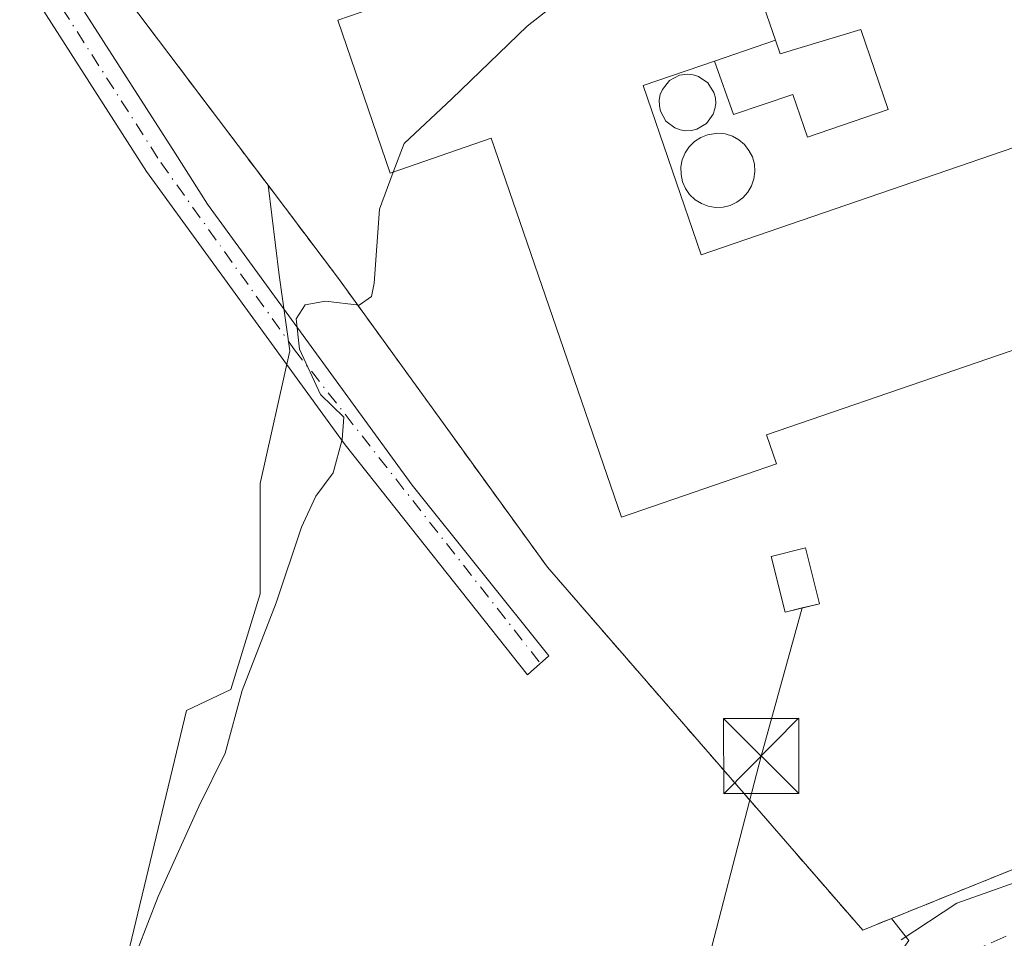
# Model space of a CAD drawing. Units: metres. Extents: x 625210 to 628683, y 4690228 to 4692603.
# Drawn here: x 628075 to 628174, y 4692280 to 4692372 of the extents above; entities that cross this region are included whole.
import ezdxf

# ---------------------------------------------------------------- set-up
doc = ezdxf.new("R2010")
doc.units = ezdxf.units.M
doc.header["$MEASUREMENT"] = 0
for name, pattern in [('DGN Style 2', [1.6480167562047852, 0.988810053722871, -0.6592067024819142]), ('DGN Style 3', [2.307223458686699, 1.648016756204785, -0.6592067024819142]), ('DGN Style 4', [2.6384748266838614, 1.318413404963828, -0.6592067024819142, 0.001648016756204785, -0.6592067024819142])]:
    doc.linetypes.add(name, pattern=pattern)
for name, color, linetype, lineweight in [('Alambrada', 7, 'DGN Style 2', 0), ('Camino Cxs', 7, 'Continuous', 0), ('Camino eje', 30, 'DGN Style 4', 13), ('Conducción de hidrocarburos lineal', 6, 'DGN Style 3', 0), ('Corriente artificial Cxs', 4, 'Continuous', 13), ('Cultivos herbáceos CxS', 92, 'Continuous', 0), ('Curva de nivel normal', 30, 'Continuous', 0), ('Depósito genérico Cxs', 203, 'Continuous', 0), ('Edificación industrial Cxs', 135, 'Continuous', 13), ('Edificación ligera Cxs', 1, 'Continuous', 0), ('Instalación de energía eléctrica Cxs', 135, 'Continuous', 0), ('Núcleo urbano CxS', 7, 'Continuous', 0), ('Pastizal CxS', 92, 'Continuous', 0), ('Recinto industrial CxS', 135, 'Continuous', 0), ('Tendido', 6, 'Continuous', 0), ('Torre de tendido puntual', 7, 'Continuous', 0)]:
    doc.layers.add(name, color=color, linetype=linetype, lineweight=lineweight)

# ---------------------------------------------------------------- blocks, each defined once
blk = doc.blocks.new('5TTEND')
at = {"layer": 'Corriente artificial Cxs', "color": 7, "linetype": 'Continuous', "lineweight": 0}
for p, q in [((-0.375, 0.3754), (0.375, -0.3746)), ((0.3720000000000001, 0.3784000000000001), (-0.3720000000000001, -0.3776))]:
    blk.add_line(p, q, dxfattribs=at)
at = {"layer": 'Corriente artificial Cxs', "color": 7, "linetype": 'Continuous', "lineweight": 0, "flags": 128}
blk.add_lwpolyline([(-0.375, -0.3746), (0.375, -0.3746), (0.375, 0.3754), (-0.375, 0.3754), (-0.3720000000000001, -0.3776)], dxfattribs=at)

msp = doc.modelspace()

# ---------------------------------------------------------------- linework, layer by layer
at = {"layer": 'Alambrada', "color": 7, "linetype": 'DGN Style 2', "lineweight": 0}
msp.add_polyline3d([(628048.8201000001, 4692437.7301, 356.5331000000006), (628046.4200999998, 4692421.350099999, 356.3524000000034), (628064.1401000004, 4692402.280099999, 356.8534999999974), (628085.3701, 4692374.690099999, 358.5935999999929), (628107.3000999996, 4692345.640100001, 359.8019000000059), (628128.1601, 4692316.8101, 360.7541999999958), (628159.6601, 4692280.540100001, 364.1830000000046), (628223.5401, 4692306.350099999, 363.3068999999959), (628214.0301000001, 4692339.3201, 364.5807999999961)], dxfattribs=at)
at = {"layer": 'Camino Cxs', "color": 7, "linetype": 'Continuous', "lineweight": 0}
msp.add_polyline3d([(628056.9247000003, 4692402.559599999, 356.3702999999951), (628059.4462000001, 4692405.2053, 356.4438999999985), (628061.0130000003, 4692403.3279, 356.6027999999933), (628065.3822999997, 4692397.939900001, 357.0638999999938), (628075.2238999996, 4692382.778700001, 357.9064999999973), (628090.9704999998, 4692358.166099999, 359.031799999997), (628094.2141000006, 4692353.073799999, 359.2197000000015), (628114.6381000001, 4692324.9978, 360.3163999999961), (628128.2906, 4692307.958500001, 361.1549999999988), (628126.1738999998, 4692306.053500001, 361.2369000000036), (628107.9705999997, 4692329.019400001, 359.9567999999999), (628106.8042000001, 4692330.623400001, 359.872000000003), (628088.1047, 4692356.3367, 358.993100000007), (628072.3658999996, 4692380.936899999, 357.9331999999995), (628062.6283, 4692395.938100001, 357.0861000000005), (628058.2638999998, 4692401.1459, 356.4882000000071)], close=True, dxfattribs=at)
msp.add_polyline3d([(628059.4462000001, 4692405.2053, 356.4438999999985), (628061.0130000003, 4692403.3279, 356.6027999999933), (628065.3822999997, 4692397.939900001, 357.0638999999938), (628075.2238999996, 4692382.778700001, 357.9064999999973), (628090.9704999998, 4692358.166099999, 359.031799999997), (628094.2141000006, 4692353.073799999, 359.2197000000015), (628114.6381000001, 4692324.9978, 360.3163999999961), (628128.2906, 4692307.958500001, 361.1549999999988), (628126.1738999998, 4692306.053500001, 361.2369000000036), (628107.9705999997, 4692329.019400001, 359.9567999999999), (628106.8042000001, 4692330.623400001, 359.872000000003), (628088.1047, 4692356.3367, 358.993100000007), (628072.3658999996, 4692380.936899999, 357.9331999999995), (628062.6283, 4692395.938100001, 357.0861000000005), (628058.2638999998, 4692401.1459, 356.4882000000071), (628056.9247000003, 4692402.559599999, 356.3702999999951)], dxfattribs=at)
at = {"layer": 'Camino eje', "color": 30, "linetype": 'DGN Style 4', "lineweight": 13}
msp.add_polyline3d([(628058.0795, 4692403.9573, 356.3194999999978), (628059.6924999999, 4692402.257099999, 356.5014999999985), (628064.0053000003, 4692396.938899999, 357.0625), (628073.7949000001, 4692381.8577, 357.9100999999937), (628089.5377000002, 4692357.251499999, 359.0041999999958), (628102.8905999997, 4692338.544500001, 359.6290000000009), (628127.4545, 4692307.206, 361.1809000000067)], dxfattribs=at)
at = {"layer": 'Conducción de hidrocarburos lineal', "color": 6, "linetype": 'DGN Style 3', "lineweight": 0}
msp.add_polyline3d([(628502.8291999997, 4692531.064999999, 368.1287000000011), (628421.6799999997, 4692457.939999999, 368.7597999999998), (628363.7207000004, 4692408.218599999, 367.9615999999951), (628253.7987000003, 4692316.256100001, 368.0678999999946), (628163.3885000005, 4692275.1163, 365.9165000000066), (627965.1623000001, 4692187.486199999, 356.4372000000003), (627939.6457000002, 4692176.6143, 356.0203000000038), (627774.04, 4692097.449999999, 355.9143999999943), (627489.6500000004, 4691981.430000001, 344.2765000000072), (627404.1399999997, 4691961.369999999, 343.9470000000001), (627377.9100000003, 4691954.890000001, 343.2844999999944), (627279.29, 4691931.350000001, 343.8542000000016), (627186.1174999997, 4691912.2907, 344.1168000000035), (627120.9000000004, 4691901.67, 349.6021999999939), (627080.1849999997, 4691864.692500001, 349.8515999999945), (626960.0099999999, 4691873.140000001, 350.6628000000055), (626851.0700000003, 4691845.300000001, 350.4903000000049), (626646.3015000002, 4691953.579800001, 348.1477000000014), (626636.8499999996, 4691958.300000001, 350.5280999999959), (626512.1799999997, 4691946.609999999, 348.6910999999964), (626357.9800000006, 4691917.470000001, 350.030700000003), (626234.9900000002, 4691907.550000001, 347.4354000000022)], dxfattribs=at)
at = {"layer": 'Cultivos herbáceos CxS', "color": 92, "linetype": 'Continuous', "lineweight": 0, "extrusion": (0.003771022702355016, 0.001523640790698193, 0.9999917289190542), "elevation": 9881.22098814549, "flags": 128}
msp.add_lwpolyline([(628217.7050234226, 4692296.741111273), (628156.7014480478, 4692272.093482664)], dxfattribs=at)
at = {"layer": 'Cultivos herbáceos CxS', "color": 92, "linetype": 'Continuous', "lineweight": 0}
for points in [[(628100.25, 4692354.9792, 359.7382000000071), (628085.3701, 4692374.690099999, 358.4836000000068), (628064.1401000004, 4692402.280099999, 356.6815000000061), (628055.7866000002, 4692411.270099999, 356.1551999999938), (628054.2874999996, 4692409.464500001, 355.9912999999942)], [(628064.1401000004, 4692402.280099999, 356.6815000000061), (628085.3701, 4692374.690099999, 358.4836000000068), (628100.25, 4692354.9792, 359.7382000000071), (628101.3701, 4692345.977399999, 359.4621000000043), (628102.4130999995, 4692338.433499999, 359.5351999999984), (628099.4665000001, 4692325.173900001, 359.7844999999944), (628099.4665000001, 4692314.1417, 359.8888000000007), (628096.5242999997, 4692304.5803, 359.8853999999992), (628092.0922999998, 4692302.469900001, 359.7508999999991), (628086.0399000002, 4692277.2487, 359.9035000000004)], [(628100.25, 4692354.9792, 359.7382000000071), (628101.3701, 4692345.977399999, 359.4621000000043), (628102.4130999995, 4692338.433499999, 359.5351999999984), (628099.4665000001, 4692325.173900001, 359.7844999999944), (628099.4665000001, 4692314.1417, 359.8888000000007), (628096.5242999997, 4692304.5803, 359.8853999999992), (628092.0922999998, 4692302.469900001, 359.7508999999991), (628086.0399000002, 4692277.2487, 359.9035000000004), (628091.0698999995, 4692269.4253, 360.2795999999944), (628116.5239000004, 4692236.990300001, 362.6650999999983), (628125.7176999999, 4692225.2751, 363.7979999999953), (628128.6463000001, 4692229.393100001, 363.9625999999989), (628130.5060999999, 4692232.0087, 364.1609000000026), (628150.5685000002, 4692260.2097, 364.9190999999992), (628164.2779000001, 4692279.485900001, 364.1442999999999), (628162.5369999995, 4692281.702400001, 363.0570000000007)], [(628164.2779000001, 4692279.485900001, 364.1442999999999), (628162.5369999995, 4692281.702400001, 363.0570000000007), (628223.54, 4692306.350000001, 362.7893999999943), (628226.7233999996, 4692307.918500001, 363.3310999999958), (628231.4694999997, 4692293.6753, 364.1343999999954), (628240.7429000001, 4692264.9351, 364.8332999999984)]]:
    msp.add_polyline3d(points, dxfattribs=at)
at = {"layer": 'Curva de nivel normal', "color": 30, "linetype": 'Continuous', "lineweight": 0, "flags": 128}
for points, elevation in [([(628145.5223000003, 4692384.6524), (628139.2599999999, 4692380.970100001), (628132, 4692375.5101), (628126.1299999999, 4692370.860099999), (628118.6200000001, 4692363.610099999), (628113.8399999999, 4692359.1601), (628112.7676999997, 4692356.296200001)], 360), ([(628112.7676999997, 4692356.296200001), (628111.3799999999, 4692352.590100001), (628110.8600000005, 4692345.1801), (628110.5899999999, 4692343.860099999), (628109.3399999999, 4692342.9901), (628106, 4692343.380100001), (628103.9699999997, 4692343.030099999), (628103.0700000003, 4692341.630100001), (628103.3799999999, 4692338.5801), (628105.4800000006, 4692334.0801), (628107.8300000001, 4692331.800100001), (628107.6500000004, 4692329.5601), (628106.7599999999, 4692326.2301), (628105.0199999996, 4692323.9001), (628103.5899999999, 4692320.8201), (628101.0599999997, 4692313.2501), (628097.6600000003, 4692304.4901), (628095.9600000001, 4692298.2301), (628093.3300000001, 4692292.9001), (628089.2800000003, 4692283.9001), (628085.1500000004, 4692273.2301)], 360), ([(628200.1600000003, 4692277.170100001), (628185.7300000006, 4692285.120100001), (628180.5, 4692286.710100001), (628178.0999999996, 4692286.420100001), (628169.0700000003, 4692283.2401), (628163.5099999999, 4692279.5801)], 365)]:
    msp.add_lwpolyline(points, dxfattribs=dict(at, elevation=elevation))
at = {"layer": 'Depósito genérico Cxs', "color": 203, "linetype": 'Continuous', "lineweight": 0, "flags": 128}
for points, elevation in [([(628142.5500999996, 4692360.440099999), (628141.9801000003, 4692360.420100001), (628141.4200999998, 4692360.5101), (628140.8901000004, 4692360.710100001), (628140.0100999996, 4692361.390100001), (628139.4600999998, 4692362.370100001), (628139.3501000004, 4692362.920100001), (628139.3300999999, 4692363.4901), (628139.4401000004, 4692364.050100001), (628139.6601, 4692364.5601), (628140.3701, 4692365.440099999), (628141.3701, 4692365.960100001), (628142.1401000004, 4692366.0601), (628142.7100999998, 4692366.0101), (628143.2500999998, 4692365.8301), (628144.1801000005, 4692365.210100001), (628144.7801000001, 4692364.2601), (628144.9401000004, 4692363.710100001), (628144.9801000003, 4692363.1501), (628144.8901000004, 4692362.600099999), (628144.7100999998, 4692362.0701), (628144.0500999996, 4692361.1601), (628143.1001000004, 4692360.5801)], 372.0065999999935), ([(628145.7100999998, 4692352.780099999), (628144.9600999998, 4692352.7601), (628144.2301000003, 4692352.870100001), (628143.5500999996, 4692353.140100001), (628142.9200999998, 4692353.530099999), (628142.3701, 4692354.050100001), (628141.9600999998, 4692354.640100001), (628141.6501000002, 4692355.3301), (628141.5100999996, 4692356.050100001), (628141.5000999998, 4692356.800100001), (628141.6401000004, 4692357.5101), (628141.9200999998, 4692358.210100001), (628142.3400999998, 4692358.8201), (628142.8501000004, 4692359.350099999), (628143.4801000003, 4692359.7501), (628144.1700999998, 4692360.020099999), (628145.1901000004, 4692360.170100001), (628145.9301000005, 4692360.100099999), (628146.6401000004, 4692359.870100001), (628147.2801000001, 4692359.520099999), (628147.8501000004, 4692359.050100001), (628148.3000999996, 4692358.460100001), (628148.6401000004, 4692357.800100001), (628148.8501000004, 4692357.090100001), (628148.8901000004, 4692356.350099999), (628148.8000999996, 4692355.620100001), (628148.5500999996, 4692354.920100001), (628148.1901000004, 4692354.280099999), (628147.6901000004, 4692353.7301), (628147.1001000004, 4692353.280099999), (628146.4200999998, 4692352.960100001)], 372.7912999999971)]:
    msp.add_lwpolyline(points, close=True, dxfattribs=dict(at, elevation=elevation))
at = {"layer": 'Depósito genérico Cxs', "color": 203, "linetype": 'Continuous', "lineweight": 0}
for points in [[(628142.5500999996, 4692360.440099999, 370.4820999999938), (628141.9801000003, 4692360.420100001, 370.2700999999943), (628141.4200999998, 4692360.5101, 370.0957000000053), (628140.8901000004, 4692360.710100001, 369.9489999999932), (628140.0100999996, 4692361.390100001, 369.7320999999938), (628139.4600999998, 4692362.370100001, 369.6291999999958), (628139.3501000004, 4692362.920100001, 369.5466000000015), (628139.3300999999, 4692363.4901, 369.4750000000058), (628139.4401000004, 4692364.050100001, 369.4545000000071), (628139.6601, 4692364.5601, 369.4695000000065), (628140.3701, 4692365.440099999, 369.5547999999981), (628141.3701, 4692365.960100001, 369.7119999999995), (628142.1401000004, 4692366.0601, 369.8748000000051), (628142.7100999998, 4692366.0101, 369.9964000000036), (628143.2500999998, 4692365.8301, 370.1131000000024), (628144.1801000005, 4692365.210100001, 370.5007999999943), (628144.7801000001, 4692364.2601, 371.0945999999968), (628144.9401000004, 4692363.710100001, 371.429999999993), (628144.9801000003, 4692363.1501, 371.7449999999953), (628144.8901000004, 4692362.600099999, 372.0065999999933), (628144.7100999998, 4692362.0701, 371.8898000000045), (628144.0500999996, 4692361.1601, 371.3840000000055), (628143.1001000004, 4692360.5801, 370.7868000000017), (628142.5500999996, 4692360.440099999, 370.4820999999938)], [(628145.7100999998, 4692352.780099999, 369.7201999999961), (628144.9600999998, 4692352.7601, 369.5022999999928), (628144.2301000003, 4692352.870100001, 369.3271999999997), (628143.5500999996, 4692353.140100001, 369.1928999999946), (628142.9200999998, 4692353.530099999, 369.0736000000034), (628142.3701, 4692354.050100001, 369.0133999999962), (628141.9600999998, 4692354.640100001, 369.0798999999971), (628141.6501000002, 4692355.3301, 369.1475000000065), (628141.5100999996, 4692356.050100001, 369.2209000000003), (628141.5000999998, 4692356.800100001, 369.3089000000036), (628141.6401000004, 4692357.5101, 369.4195000000037), (628141.9200999998, 4692358.210100001, 369.6570000000065), (628142.3400999998, 4692358.8201, 369.9278000000049), (628142.8501000004, 4692359.350099999, 370.3111000000063), (628143.4801000003, 4692359.7501, 370.7461999999941), (628144.1700999998, 4692360.020099999, 371.1616000000067), (628145.1901000004, 4692360.170100001, 371.6999000000069), (628145.9301000005, 4692360.100099999, 372.0513000000064), (628146.6401000004, 4692359.870100001, 372.3665000000037), (628147.2801000001, 4692359.520099999, 372.641300000003), (628147.8501000004, 4692359.050100001, 372.7712999999931), (628148.3000999996, 4692358.460100001, 372.7912999999971), (628148.6401000004, 4692357.800100001, 372.7750999999989), (628148.8501000004, 4692357.090100001, 372.4919999999984), (628148.8901000004, 4692356.350099999, 371.9763999999996), (628148.8000999996, 4692355.620100001, 371.4707000000053), (628148.5500999996, 4692354.920100001, 371.039300000004), (628148.1901000004, 4692354.280099999, 370.7345999999961), (628147.6901000004, 4692353.7301, 370.6073999999935), (628147.1001000004, 4692353.280099999, 370.3402999999962), (628146.4200999998, 4692352.960100001, 369.9946999999956), (628145.7100999998, 4692352.780099999, 369.7201999999961)]]:
    msp.add_polyline3d(points, dxfattribs=at)
at = {"layer": 'Edificación industrial Cxs', "color": 135, "linetype": 'Continuous', "lineweight": 13, "elevation": 369.4545999999972, "flags": 128}
msp.add_lwpolyline([(628150.9401000004, 4692369.460100001), (628144.8701, 4692367.390100001), (628137.7301000003, 4692364.9301), (628143.5301000001, 4692348.030099999), (628181.4600999998, 4692361.0601), (628187.6700999998, 4692342.960100001), (628150.0500999996, 4692330.050100001), (628151.0500999996, 4692327.130100001), (628135.5500999996, 4692321.8101), (628122.5500999996, 4692359.670100001), (628112.4600999998, 4692356.190099999), (628107.2100999998, 4692371.4801), (628145.6901000004, 4692384.710100001)], close=True, dxfattribs=at)
at = {"layer": 'Edificación industrial Cxs', "color": 135, "linetype": 'Continuous', "lineweight": 13, "extrusion": (0.2915642018336733, 0.09942963719238455, 0.9513695724884645), "elevation": 650056.4327224982, "flags": 128}
msp.add_lwpolyline([(4238475.359882775, -2006397.541851121), (4238475.359882774, -2006404.282924298)], dxfattribs=at)
at = {"layer": 'Edificación industrial Cxs', "color": 135, "linetype": 'Continuous', "lineweight": 13}
msp.add_polyline3d([(628144.8701, 4692367.390100001, 369.4545999999973), (628137.7301000003, 4692364.9301, 368.8120000000054), (628143.5301000001, 4692348.030099999, 369.226999999999), (628181.4600999998, 4692361.0601, 363.9582999999984), (628187.6700999998, 4692342.960100001, 364.3007999999973), (628150.0500999996, 4692330.050100001, 367.4192000000039), (628151.0500999996, 4692327.130100001, 364.9858999999997), (628135.5500999996, 4692321.8101, 363.406799999997), (628122.5500999996, 4692359.670100001, 367.5733999999939), (628112.4600999998, 4692356.190099999, 363.3589000000065), (628107.2100999998, 4692371.4801, 365.9839000000065), (628145.6901000004, 4692384.710100001, 366.4980999999971), (628150.9401000004, 4692369.460100001, 367.377999999997)], dxfattribs=at)
at = {"layer": 'Edificación ligera Cxs', "color": 1, "linetype": 'Continuous', "lineweight": 0, "elevation": 372.7551999999997, "flags": 128}
msp.add_lwpolyline([(628144.8701, 4692367.390100001), (628150.9401000004, 4692369.460100001), (628151.4200999998, 4692368.120100001), (628159.4801000003, 4692370.530099999), (628162.2100999998, 4692362.530099999), (628154.1601, 4692359.780099999), (628152.6901000004, 4692364.050100001), (628146.7600999996, 4692362.030099999)], close=True, dxfattribs=at)
at = {"layer": 'Edificación ligera Cxs', "color": 1, "linetype": 'Continuous', "lineweight": 0, "extrusion": (0.2915642018336733, 0.09942963719238455, 0.9513695724884645), "elevation": 650056.4327224982, "flags": 128}
msp.add_lwpolyline([(4238475.359882775, -2006397.541851121), (4238475.359882774, -2006404.282924298)], dxfattribs=at)
at = {"layer": 'Edificación ligera Cxs', "color": 1, "linetype": 'Continuous', "lineweight": 0}
for points in [[(628150.9401000004, 4692369.460100001, 367.377999999997), (628151.4200999998, 4692368.120100001, 367.9146999999939), (628159.4801000003, 4692370.530099999, 362.7522999999928), (628162.2100999998, 4692362.530099999, 363.6689000000042), (628154.1601, 4692359.780099999, 370.9698999999964), (628152.6901000004, 4692364.050100001, 372.1459000000032), (628146.7600999996, 4692362.030099999, 372.7551999999997), (628144.8701, 4692367.390100001, 369.4545999999973)], [(628155.3601000002, 4692313.1601, 363.2498999999953), (628151.9001000002, 4692312.300100001, 364.0362000000023), (628150.5100999996, 4692317.880100001, 362.7856999999931), (628153.9600999998, 4692318.7501, 362.8619999999937), (628155.3601000002, 4692313.1601, 363.2498999999953)]]:
    msp.add_polyline3d(points, dxfattribs=at)
msp.add_3dface([(628155.3601000002, 4692313.1601, 364.0362000000023), (628151.9001000002, 4692312.300100001, 364.0362000000023), (628150.5100999996, 4692317.880100001, 364.0362000000023), (628153.9600999998, 4692318.7501, 364.0362000000023)], dxfattribs=at)
at = {"layer": 'Instalación de energía eléctrica Cxs', "color": 135, "linetype": 'Continuous', "lineweight": 0, "extrusion": (0.3971930492455162, 0.09874153525762214, 0.9124076889450333), "elevation": 713156.5802176213, "flags": 128}
msp.add_lwpolyline([(4402164.541461064, -1588942.139543068), (4402164.541461064, -1588940.185636185)], dxfattribs=at)
at = {"layer": 'Instalación de energía eléctrica Cxs', "color": 135, "linetype": 'Continuous', "lineweight": 0}
msp.add_polyline3d([(628153.6299999999, 4692312.730000001, 364.0495999999985), (628151.9001000002, 4692312.300100001, 364.0362000000023), (628150.5100999996, 4692317.880100001, 362.7856999999931), (628153.9600999998, 4692318.7501, 362.8619999999937), (628155.3601000002, 4692313.1601, 363.2498999999953)], close=True, dxfattribs=at)
msp.add_polyline3d([(628153.6299999999, 4692312.730000001, 364.0495999999985), (628151.9001000002, 4692312.300100001, 364.0362000000023), (628150.5100999996, 4692317.880100001, 362.7856999999931), (628153.9600999998, 4692318.7501, 362.8619999999937), (628155.3601000002, 4692313.1601, 363.2498999999953)], dxfattribs=at)
at = {"layer": 'Núcleo urbano CxS', "color": 7, "linetype": 'Continuous', "lineweight": 0, "extrusion": (0.003771022702355016, 0.001523640790698193, 0.9999917289190542), "elevation": 9881.22098814549, "flags": 128}
msp.add_lwpolyline([(628217.7050234226, 4692296.741111273), (628156.7014480478, 4692272.093482664)], dxfattribs=at)
at = {"layer": 'Núcleo urbano CxS', "color": 7, "linetype": 'Continuous', "lineweight": 0}
for points in [[(628180.3400999998, 4692450.790100001, 358.8274999999995), (628183.5301000001, 4692435.880100001, 359.5044999999955), (628192.1601, 4692405.970100001, 360.6760999999969), (628194.8201000001, 4692397.870100001, 360.8671999999933), (628200.6001000004, 4692381.0801, 361.1701999999932), (628213.4807000002, 4692341.0284, 362.0473999999958), (628214.0301000001, 4692339.3201, 361.9943000000058), (628223.2869999995, 4692307.227499999, 362.6198000000004), (628223.54, 4692306.350000001, 362.7893999999943), (628162.5369999995, 4692281.702400001, 363.0570000000007), (628159.6600000003, 4692280.539999999, 363.5843000000023), (628138.0236999998, 4692305.4595, 361.1895999999979), (628138.0186000001, 4692305.458799999, 361.1897999999928), (628128.1601, 4692316.8101, 360.6000000000058), (628107.8117000004, 4692344.9331, 359.7612999999984), (628107.3000999996, 4692345.640100001, 359.7307000000001), (628100.25, 4692354.9792, 359.7382000000071), (628085.3701, 4692374.690099999, 358.4836000000068), (628064.1401000004, 4692402.280099999, 356.6815000000061)], [(628100.25, 4692354.9792, 359.7382000000071), (628085.3701, 4692374.690099999, 358.4836000000068), (628064.1401000004, 4692402.280099999, 356.6815000000061), (628055.7866000002, 4692411.270099999, 356.1551999999938), (628054.2874999996, 4692409.464500001, 355.9912999999942)], [(628100.25, 4692354.9792, 359.7382000000071), (628107.3000999996, 4692345.640100001, 359.7307000000001), (628107.8117000004, 4692344.9331, 359.7612999999984), (628128.1601, 4692316.8101, 360.6000000000058), (628138.0186000001, 4692305.458799999, 361.1897999999928), (628138.0236999998, 4692305.4595, 361.1895999999979), (628159.6600000003, 4692280.539999999, 363.5843000000023), (628162.5369999995, 4692281.702400001, 363.0570000000007)]]:
    msp.add_polyline3d(points, dxfattribs=at)
at = {"layer": 'Pastizal CxS', "color": 92, "linetype": 'Continuous', "lineweight": 0}
msp.add_polyline3d([(628162.5369999995, 4692281.702400001, 363.0570000000007), (628164.2779000001, 4692279.485900001, 364.1442999999999), (628150.5685000002, 4692260.2097, 364.9190999999992), (628130.5060999999, 4692232.0087, 364.1609000000026), (628128.6463000001, 4692229.393100001, 363.9625999999989), (628125.7176999999, 4692225.2751, 363.7979999999953), (628116.5239000004, 4692236.990300001, 362.6650999999983), (628091.0698999995, 4692269.4253, 360.2795999999944), (628086.0399000002, 4692277.2487, 359.9035000000004), (628092.0922999998, 4692302.469900001, 359.7508999999991), (628096.5242999997, 4692304.5803, 359.8853999999992), (628099.4665000001, 4692314.1417, 359.8888000000007), (628099.4665000001, 4692325.173900001, 359.7844999999944), (628102.4130999995, 4692338.433499999, 359.5351999999984), (628101.3701, 4692345.977399999, 359.4621000000043), (628100.25, 4692354.9792, 359.7382000000071), (628107.3000999996, 4692345.640100001, 359.7307000000001), (628107.8117000004, 4692344.9331, 359.7612999999984), (628128.1601, 4692316.8101, 360.6000000000058), (628138.0186000001, 4692305.458799999, 361.1897999999928), (628138.0236999998, 4692305.4595, 361.1895999999979), (628159.6600000003, 4692280.539999999, 363.5843000000023)], close=True, dxfattribs=at)
for points in [[(628100.25, 4692354.9792, 359.7382000000071), (628101.3701, 4692345.977399999, 359.4621000000043), (628102.4130999995, 4692338.433499999, 359.5351999999984), (628099.4665000001, 4692325.173900001, 359.7844999999944), (628099.4665000001, 4692314.1417, 359.8888000000007), (628096.5242999997, 4692304.5803, 359.8853999999992), (628092.0922999998, 4692302.469900001, 359.7508999999991), (628086.0399000002, 4692277.2487, 359.9035000000004), (628091.0698999995, 4692269.4253, 360.2795999999944), (628116.5239000004, 4692236.990300001, 362.6650999999983), (628125.7176999999, 4692225.2751, 363.7979999999953), (628128.6463000001, 4692229.393100001, 363.9625999999989), (628130.5060999999, 4692232.0087, 364.1609000000026), (628150.5685000002, 4692260.2097, 364.9190999999992), (628164.2779000001, 4692279.485900001, 364.1442999999999), (628162.5369999995, 4692281.702400001, 363.0570000000007)], [(628100.25, 4692354.9792, 359.7382000000071), (628107.3000999996, 4692345.640100001, 359.7307000000001), (628107.8117000004, 4692344.9331, 359.7612999999984), (628128.1601, 4692316.8101, 360.6000000000058), (628138.0186000001, 4692305.458799999, 361.1897999999928), (628138.0236999998, 4692305.4595, 361.1895999999979), (628159.6600000003, 4692280.539999999, 363.5843000000023), (628162.5369999995, 4692281.702400001, 363.0570000000007)]]:
    msp.add_polyline3d(points, dxfattribs=at)
at = {"layer": 'Recinto industrial CxS', "color": 135, "linetype": 'Continuous', "lineweight": 0}
for points in [[(628180.3400999998, 4692450.790100001, 359.4682999999932), (628183.5301000001, 4692435.880100001, 359.687699999995), (628192.1601, 4692405.970100001, 360.9023000000016), (628194.8201000001, 4692397.870100001, 361.0160000000033), (628200.6001000004, 4692381.0801, 363.3000999999931), (628213.4807000002, 4692341.0284, 365.2265000000043), (628214.0301000001, 4692339.3201, 364.5807999999961), (628223.2869999995, 4692307.227499999, 363.2090999999928), (628223.54, 4692306.350000001, 363.3068999999959), (628162.5369999995, 4692281.702400001, 364.0056000000041), (628159.6600000003, 4692280.539999999, 364.1830000000046), (628138.0186000001, 4692305.458799999, 361.3212000000058), (628128.1601, 4692316.8101, 360.7541999999958), (628107.8117000004, 4692344.9331, 359.8319000000047), (628107.3000999996, 4692345.640100001, 359.8019000000059), (628100.25, 4692354.9792, 360.0375000000058), (628085.3701, 4692374.690099999, 358.5935999999929), (628064.1401000004, 4692402.280099999, 356.8534999999974)], [(628214.0301000001, 4692339.3201, 364.5807999999961), (628223.2869999995, 4692307.227499999, 363.2090999999928), (628223.5401, 4692306.350099999, 363.3068999999959), (628162.5369999995, 4692281.702500001, 364.0056000000041), (628159.6601, 4692280.540100001, 364.1830000000046), (628138.0186000001, 4692305.458799999, 361.3212000000058), (628128.1601, 4692316.8101, 360.7541999999958), (628107.8117000004, 4692344.9331, 359.8319000000047), (628107.3000999996, 4692345.640100001, 359.8019000000059), (628100.25, 4692354.9792, 360.0375000000058), (628085.3701, 4692374.690099999, 358.5935999999929), (628064.1401000004, 4692402.280099999, 356.8534999999974), (628055.7866000002, 4692411.270099999, 356.4949000000051)]]:
    msp.add_polyline3d(points, dxfattribs=at)
at = {"layer": 'Tendido', "color": 6, "linetype": 'Continuous', "lineweight": 0}
msp.add_polyline3d([(628153.6299999999, 4692312.730000001, 364.0495999999985), (628149.5162000004, 4692297.9276, 362.3702999999951), (628136.4000000004, 4692247.300000001, 365.5332000000053), (628124.0066000001, 4692197.7448, 368.9248999999982), (628186.7659, 4692191.6065, 371.1321000000025), (628217.3518000003, 4692169.698999999, 373.5728999999992)], dxfattribs=at)

# ---------------------------------------------------------------- block references
at = {"layer": 'Torre de tendido puntual', "color": 7, "linetype": 'Continuous', "lineweight": 0, "xscale": 10, "yscale": 10, "zscale": 10}
msp.add_blockref('5TTEND', (628149.5162000004, 4692297.9276, 362.3702999999951), dxfattribs=at)

doc.saveas('drawing.dxf')
